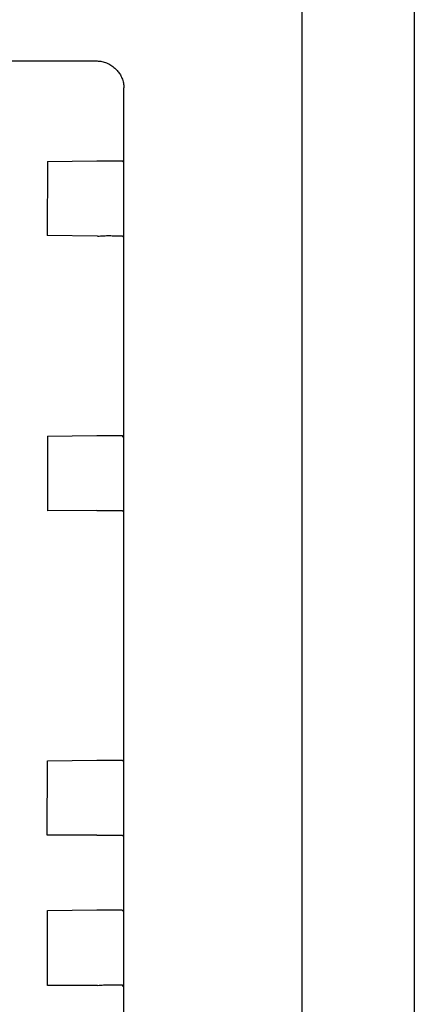
# Model space of a CAD drawing. Units: millimetres. Extents: x 1694 to 13304, y 4555 to 12189.
# Drawn here: x 9427 to 9443, y 10875 to 10914 of the extents above; entities that cross this region are included whole.
import ezdxf

# ---------------------------------------------------------------- set-up
doc = ezdxf.new("R2010")
doc.units = ezdxf.units.MM
doc.layers.add('1', color=7, linetype='Continuous')

msp = doc.modelspace()

# ---------------------------------------------------------------- linework, layer by layer
at = {"color": 1, "linetype": 'Continuous'}
msp.add_line((9438.797, 10959.708), (9438.796, 10842.609), dxfattribs=at)
at = {"color": 6, "linetype": 'Continuous'}
for p, q in [((9366.592, 10912.395), (9430.591, 10912.395)), ((9431.298, 10912.103), (9431.391, 10912.01)), ((9431.664, 10873.903), (9431.664, 10911.322)), ((9428.612, 10908.375), (9428.588, 10905.399)), ((9428.612, 10908.375), (9430.588, 10908.399)), ((9431.65, 10908.336), (9431.59, 10908.396)), ((9430.612, 10905.375), (9428.588, 10905.399)), ((9431.65, 10905.336), (9431.591, 10905.396)), ((9428.612, 10897.375), (9430.588, 10897.399)), ((9428.612, 10897.375), (9428.612, 10894.375)), ((9431.65, 10897.336), (9431.591, 10897.396)), ((9430.588, 10894.399), (9428.612, 10894.375)), ((9431.65, 10894.336), (9431.591, 10894.396)), ((9428.587, 10881.399), (9428.612, 10884.375)), ((9428.612, 10884.375), (9430.587, 10884.399)), ((9431.65, 10884.336), (9431.591, 10884.396)), ((9430.587, 10881.399), (9428.587, 10881.399)), ((9431.65, 10881.336), (9431.591, 10881.396)), ((9428.612, 10878.375), (9430.587, 10878.399)), ((9431.65, 10878.336), (9431.59, 10878.396)), ((9428.612, 10875.375), (9428.612, 10878.375)), ((9430.612, 10875.375), (9428.612, 10875.375)), ((9431.65, 10875.336), (9431.591, 10875.396))]:
    msp.add_line(p, q, dxfattribs=at)
for points in [[(9430.591, 10912.395), (9430.786, 10912.376), (9430.974, 10912.319), (9431.147, 10912.227), (9431.298, 10912.103)], [(9431.391, 10912.01), (9431.498, 10911.875), (9431.588, 10911.705), (9431.645, 10911.517), (9431.664, 10911.322)], [(9431.391, 10912.01), (9431.498, 10911.875), (9431.588, 10911.705), (9431.645, 10911.517), (9431.664, 10911.322)], [(9430.588, 10908.399), (9430.847, 10908.399), (9431.088, 10908.399), (9431.296, 10908.398), (9431.455, 10908.397), (9431.556, 10908.397), (9431.59, 10908.396)], [(9430.612, 10905.375), (9430.85, 10905.396), (9431.088, 10905.399), (9431.296, 10905.398), (9431.455, 10905.397), (9431.556, 10905.396), (9431.591, 10905.396)], [(9430.588, 10897.399), (9430.846, 10897.399), (9431.088, 10897.399), (9431.296, 10897.398), (9431.455, 10897.397), (9431.556, 10897.396), (9431.591, 10897.396)], [(9430.588, 10894.399), (9430.846, 10894.399), (9431.088, 10894.399), (9431.296, 10894.398), (9431.455, 10894.397), (9431.556, 10894.396), (9431.591, 10894.396)], [(9430.587, 10884.399), (9430.846, 10884.399), (9431.088, 10884.399), (9431.296, 10884.398), (9431.455, 10884.397), (9431.556, 10884.396), (9431.591, 10884.396)], [(9430.587, 10881.399), (9430.846, 10881.399), (9431.088, 10881.399), (9431.296, 10881.398), (9431.455, 10881.397), (9431.556, 10881.396), (9431.591, 10881.396)], [(9430.587, 10878.399), (9430.846, 10878.399), (9431.088, 10878.399), (9431.296, 10878.398), (9431.455, 10878.397), (9431.556, 10878.397), (9431.59, 10878.396)], [(9430.612, 10875.375), (9430.849, 10875.396), (9431.088, 10875.399), (9431.296, 10875.398), (9431.455, 10875.398), (9431.556, 10875.396), (9431.591, 10875.396)]]:
    msp.add_spline(points, degree=3, dxfattribs=at)
at = {"layer": '1', "color": 6, "linetype": 'Continuous'}
msp.add_line((9443.298, 10918.171), (9443.298, 10491.171), dxfattribs=at)

doc.saveas('drawing.dxf')
